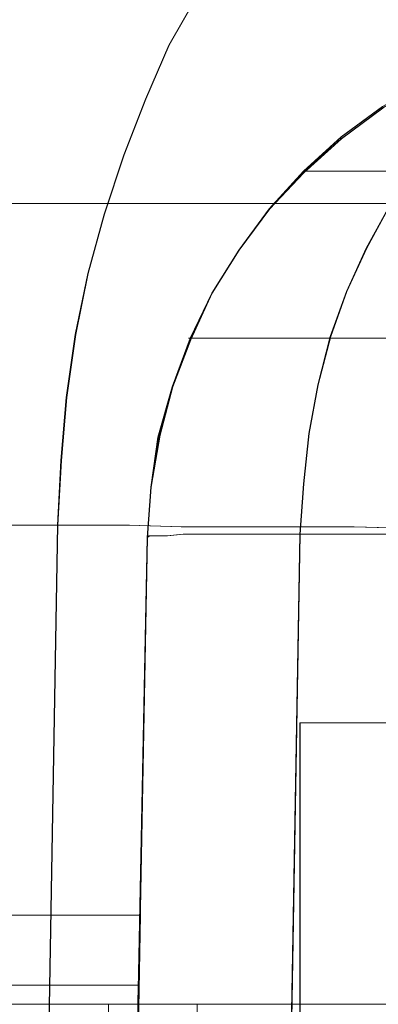
# Model space of a CAD drawing. Units: millimetres. Extents: x 1251 to 4331, y 2469 to 4183.
# Drawn here: x 3269 to 3271, y 4110 to 4115 of the extents above; entities that cross this region are included whole.
import ezdxf

# ---------------------------------------------------------------- set-up
doc = ezdxf.new("R2010")
doc.units = ezdxf.units.MM
doc.layers.add('BLATY', color=7, linetype='Continuous')

# ---------------------------------------------------------------- blocks, each defined once
blk = doc.blocks.new('genius-flat-1')
at = {"layer": 'BLATY', "lineweight": 0, "flags": 128}
for points in [[(179.6656, 25.0872), (0.0937, 25.0872), (-0.2746, 25.0974), (-0.6428, 25.0974), (-1.0111, 25.1077), (-1.3691, 25.1077), (-1.7169, 25.1179), (-2.0545, 25.1179), (-2.3818, 25.1179), (-2.6989, 25.1179), (-2.9955, 25.1281), (-3.2717, 25.1281), (-3.5377, 25.1281), (-3.773, 25.1281)], [(179.6656, 25.0872), (0.0937, 25.0872), (-0.2746, 25.0974), (-0.6428, 25.0974), (-1.0111, 25.1077), (-1.3691, 25.1077), (-1.7169, 25.1179), (-2.0545, 25.1179), (-2.3818, 25.1179), (-2.6989, 25.1179), (-2.9955, 25.1281), (-3.2717, 25.1281), (-3.5377, 25.1281), (-3.773, 25.1281)], [(0.0937, 28.1355), (0.0937, 27.6956), (0.0937, 27.2149), (0.0937, 26.7034), (0.0937, 26.1817), (0.0937, 25.6396), (0.0937, 25.0872), (-0.2746, 25.0974), (-0.6428, 25.0974), (-1.0111, 25.1077), (-1.3691, 25.1077), (-1.7169, 25.1179), (-2.0545, 25.1179), (-2.3818, 25.1179), (-2.6989, 25.1179), (-2.9955, 25.1281), (-3.2717, 25.1281), (-3.5377, 25.1281), (-3.773, 25.1281)], [(0.0937, 28.1355), (0.0937, 27.6956), (0.0937, 27.2149), (0.0937, 26.7034), (0.0937, 26.1817), (0.0937, 25.6396), (0.0937, 25.0872), (-0.2746, 25.0974), (-0.6428, 25.0974), (-1.0111, 25.1077), (-1.3691, 25.1077), (-1.7169, 25.1179), (-2.0545, 25.1179), (-2.3818, 25.1179), (-2.6989, 25.1179), (-2.9955, 25.1281), (-3.2717, 25.1281), (-3.5377, 25.1281), (-3.773, 25.1281)], [(0.0937, 29.9563), (-0.1621, 29.946), (-0.4178, 29.9051), (-0.6735, 29.8335), (-0.919, 29.7414), (-1.1645, 29.6289), (-1.3998, 29.4857), (-1.6351, 29.3118), (-1.8499, 29.1175), (-2.0545, 28.9129), (-2.259, 28.6776), (-2.4432, 28.4219), (-2.6068, 28.1457), (-2.7705, 27.8593), (-2.9035, 27.5524), (-3.0262, 27.2353), (-3.1387, 26.8977), (-3.2308, 26.5602), (-3.3024, 26.2124), (-3.3536, 25.8544), (-3.3842, 25.4964), (-3.4047, 25.1281)], [(0.0937, 29.9563), (-0.1621, 29.946), (-0.4178, 29.9051), (-0.6735, 29.8335), (-0.919, 29.7414), (-1.1645, 29.6289), (-1.3998, 29.4857), (-1.6351, 29.3118), (-1.8499, 29.1175), (-2.0545, 28.9129), (-2.259, 28.6776), (-2.4432, 28.4219), (-2.6068, 28.1457), (-2.7705, 27.8593), (-2.9035, 27.5524), (-3.0262, 27.2353), (-3.1387, 26.8977), (-3.2308, 26.5602), (-3.3024, 26.2124), (-3.3536, 25.8544), (-3.3842, 25.4964), (-3.4047, 25.1281)], [(0.0937, 29.9563), (-0.1621, 29.946), (-0.4178, 29.9051), (-0.6735, 29.8335), (-0.919, 29.7414), (-1.1645, 29.6289), (-1.3998, 29.4857), (-1.6351, 29.3118), (-1.8499, 29.1175), (-2.0545, 28.9129), (-2.259, 28.6776), (-2.4432, 28.4219), (-2.6068, 28.1457), (-2.7705, 27.8593), (-2.9035, 27.5524), (-3.0262, 27.2353), (-3.1387, 26.8977), (-3.2308, 26.5602), (-3.3024, 26.2124), (-3.3536, 25.8544), (-3.3842, 25.4964), (-3.4047, 25.1281)], [(0.0937, 29.9563), (-0.1621, 29.946), (-0.4178, 29.9051), (-0.6735, 29.8335), (-0.919, 29.7414), (-1.1645, 29.6289), (-1.3998, 29.4857), (-1.6351, 29.3118), (-1.8499, 29.1175), (-2.0545, 28.9129), (-2.259, 28.6776), (-2.4432, 28.4219), (-2.6068, 28.1457), (-2.7705, 27.8593), (-2.9035, 27.5524), (-3.0262, 27.2353), (-3.1387, 26.8977), (-3.2308, 26.5602), (-3.3024, 26.2124), (-3.3536, 25.8544), (-3.3842, 25.4964), (-3.4047, 25.1281)], [(-2.8932, 25.0565), (-3.0262, 18.0087)], [(-3.0262, 18.0087), (-2.8932, 25.0565), (-2.8728, 25.3429), (-2.8216, 25.6396), (-2.75, 25.9158), (-2.6477, 26.1919), (-2.525, 26.4477), (-2.3716, 26.6932), (-2.1977, 26.9284), (-2.0033, 27.1432), (-1.7885, 27.3376), (-1.5532, 27.5115), (-1.2975, 27.6547), (-1.0418, 27.7775), (-0.7656, 27.8797), (-0.4792, 27.9411), (-0.1928, 27.9923), (0.0937, 28.0025), (0.3085, 28.0025), (0.513, 28.0025), (1.0756, 28.0025), (1.004, 24.0029)], [(-2.8932, 25.0565), (-3.0262, 18.0087)], [(-3.0262, 18.0087), (-2.8932, 25.0565), (-2.8728, 25.3429), (-2.8216, 25.6396), (-2.75, 25.9158), (-2.6477, 26.1919), (-2.525, 26.4477), (-2.3716, 26.6932), (-2.1977, 26.9284), (-2.0033, 27.1432), (-1.7885, 27.3376), (-1.5532, 27.5115), (-1.2975, 27.6547), (-1.0418, 27.7775), (-0.7656, 27.8797), (-0.4792, 27.9411), (-0.1928, 27.9923), (0.0937, 28.0025), (0.3085, 28.0025), (0.513, 28.0025), (1.0756, 28.0025), (1.004, 24.0029)], [(-1.4816, 25.077), (-1.7067, 25.077), (-1.9215, 25.077), (-2.1158, 25.077), (-2.2897, 25.077), (-2.4432, 25.077), (-2.5761, 25.077), (-2.6887, 25.077), (-2.7807, 25.0667), (-2.8421, 25.0667), (-2.883, 25.0667), (-2.8932, 25.0565)], [(0.0937, 28.0025), (-0.1928, 27.9923), (-0.4792, 27.9411), (-0.7656, 27.8797), (-1.0418, 27.7775), (-1.2975, 27.6547), (-1.5532, 27.5115), (-1.7885, 27.3376), (-2.0033, 27.1432), (-2.1977, 26.9284), (-2.3716, 26.6932), (-2.525, 26.4477), (-2.6477, 26.1919), (-2.75, 25.9158), (-2.8216, 25.6396), (-2.8728, 25.3429), (-2.8932, 25.0565)], [(-1.4816, 25.077), (-1.7067, 25.077), (-1.9215, 25.077), (-2.1158, 25.077), (-2.2897, 25.077), (-2.4432, 25.077), (-2.5761, 25.077), (-2.6887, 25.077), (-2.7807, 25.0667), (-2.8421, 25.0667), (-2.883, 25.0667), (-2.8932, 25.0565)], [(0.0937, 28.0025), (-0.1928, 27.9923), (-0.4792, 27.9411), (-0.7656, 27.8797), (-1.0418, 27.7775), (-1.2975, 27.6547), (-1.5532, 27.5115), (-1.7885, 27.3376), (-2.0033, 27.1432), (-2.1977, 26.9284), (-2.3716, 26.6932), (-2.525, 26.4477), (-2.6477, 26.1919), (-2.75, 25.9158), (-2.8216, 25.6396), (-2.8728, 25.3429), (-2.8932, 25.0565)], [(-1.5225, 26.9284), (-1.6453, 26.7034), (-1.7578, 26.4579), (-1.8499, 26.2022), (-1.9215, 25.926), (-1.9726, 25.6498), (-2.0033, 25.3634), (-2.0238, 25.077), (-2.0033, 25.3634), (-1.9726, 25.6498), (-1.9215, 25.926), (-1.8499, 26.2022), (-1.7578, 26.4579), (-1.6453, 26.7034), (-1.5225, 26.9284)], [(-1.5225, 26.9284), (-1.6453, 26.7034), (-1.7578, 26.4579), (-1.8499, 26.2022), (-1.9215, 25.926), (-1.9726, 25.6498), (-2.0033, 25.3634), (-2.0238, 25.077), (-2.0033, 25.3634), (-1.9726, 25.6498), (-1.9215, 25.926), (-1.8499, 26.2022), (-1.7578, 26.4579), (-1.6453, 26.7034), (-1.5225, 26.9284)], [(-2.0238, 22.0082), (-2.9546, 22.0082), (-2.8932, 25.0565), (-2.8728, 25.3429), (-2.8319, 25.6293), (-2.75, 25.9158), (-2.6477, 26.1817), (-2.525, 26.4477), (-2.3716, 26.6932), (-2.1977, 26.9284), (-2.0033, 27.133), (-1.7885, 27.3274), (-1.5532, 27.5013), (-1.3077, 27.6547), (-1.052, 27.7775), (-0.7758, 27.8695), (-0.4996, 27.9411)], [(-0.4996, 27.9411), (-0.7758, 27.8695), (-1.052, 27.7775), (-1.3077, 27.6547), (-1.5532, 27.5013), (-1.7885, 27.3274), (-2.0033, 27.133), (-2.1977, 26.9284), (-2.3716, 26.6932), (-2.525, 26.4477), (-2.6477, 26.1817), (-2.75, 25.9158), (-2.8319, 25.6293), (-2.8728, 25.3429), (-2.8932, 25.0565), (-2.9546, 22.0082), (-2.0238, 22.0082)], [(-2.0238, 22.0082), (-2.9546, 22.0082), (-2.8932, 25.0565), (-2.8728, 25.3429), (-2.8319, 25.6293), (-2.75, 25.9158), (-2.6477, 26.1817), (-2.525, 26.4477), (-2.3716, 26.6932), (-2.1977, 26.9284), (-2.0033, 27.133), (-1.7885, 27.3274), (-1.5532, 27.5013), (-1.3077, 27.6547), (-1.052, 27.7775), (-0.7758, 27.8695), (-0.4996, 27.9411)], [(-0.4996, 27.9411), (-0.7758, 27.8695), (-1.052, 27.7775), (-1.3077, 27.6547), (-1.5532, 27.5013), (-1.7885, 27.3274), (-2.0033, 27.133), (-2.1977, 26.9284), (-2.3716, 26.6932), (-2.525, 26.4477), (-2.6477, 26.1817), (-2.75, 25.9158), (-2.8319, 25.6293), (-2.8728, 25.3429), (-2.8932, 25.0565), (-2.9546, 22.0082), (-2.0238, 22.0082)], [(-1.5532, 27.5013), (-1.7885, 27.3274), (-2.0033, 27.133), (-2.1977, 26.9284), (-2.3716, 26.6932), (-2.525, 26.4477), (-2.6477, 26.1817), (-2.75, 25.9158), (-2.8319, 25.6293), (-2.8728, 25.3429), (-2.8932, 25.0565), (-2.8728, 25.3429), (-2.8319, 25.6293), (-2.75, 25.9158), (-2.6477, 26.1817), (-2.525, 26.4477), (-2.3716, 26.6932), (-2.1977, 26.9284), (-2.0033, 27.133), (-1.7885, 27.3274), (-1.5532, 27.5013)], [(-1.5532, 27.5013), (-1.7885, 27.3274), (-2.0033, 27.133), (-2.1977, 26.9284), (-2.3716, 26.6932), (-2.525, 26.4477), (-2.6477, 26.1817), (-2.75, 25.9158), (-2.8319, 25.6293), (-2.8728, 25.3429), (-2.8932, 25.0565), (-2.8728, 25.3429), (-2.8319, 25.6293), (-2.75, 25.9158), (-2.6477, 26.1817), (-2.525, 26.4477), (-2.3716, 26.6932), (-2.1977, 26.9284), (-2.0033, 27.133), (-1.7885, 27.3274), (-1.5532, 27.5013)], [(-4.4583, 26.9591), (-4.4174, 26.9591), (-4.3253, 26.9591), (-4.1617, 26.9591), (-3.9366, 26.9591), (-3.6502, 26.9591), (-3.3126, 26.9591), (-2.9239, 26.9591), (-2.4841, 26.9591), (-2.0135, 26.9591), (-1.5123, 26.9591), (-0.9906, 26.9591), (-0.4485, 26.9591), (0.0937, 26.9591)], [(0.0937, 26.9591), (-0.4485, 26.9591), (-0.9906, 26.9591), (-1.5123, 26.9591), (-2.0135, 26.9591), (-2.4841, 26.9591), (-2.9239, 26.9591), (-3.3126, 26.9591), (-3.6502, 26.9591), (-3.9366, 26.9591), (-4.1617, 26.9591), (-4.3253, 26.9591), (-4.4174, 26.9591), (-4.4583, 26.9591)], [(-4.4583, 26.9591), (-4.4174, 26.9591), (-4.3253, 26.9591), (-4.1617, 26.9591), (-3.9366, 26.9591), (-3.6502, 26.9591), (-3.3126, 26.9591), (-2.9239, 26.9591), (-2.4841, 26.9591), (-2.0135, 26.9591), (-1.5123, 26.9591), (-0.9906, 26.9591), (-0.4485, 26.9591), (0.0937, 26.9591)], [(0.0937, 26.9591), (-0.4485, 26.9591), (-0.9906, 26.9591), (-1.5123, 26.9591), (-2.0135, 26.9591), (-2.4841, 26.9591), (-2.9239, 26.9591), (-3.3126, 26.9591), (-3.6502, 26.9591), (-3.9366, 26.9591), (-4.1617, 26.9591), (-4.3253, 26.9591), (-4.4174, 26.9591), (-4.4583, 26.9591)], [(-2.8932, 25.0565), (-2.9546, 22.0082)], [(-2.9546, 22.0082), (-2.8932, 25.0565)], [(-2.8932, 25.0565), (-2.9546, 22.0082)], [(-2.9546, 22.0082), (-2.8932, 25.0565)], [(0.0937, 25.0565), (-0.1825, 25.0565), (-0.4587, 25.0667), (-0.7247, 25.0667), (-0.9804, 25.077), (-1.2361, 25.077), (-1.4816, 25.077), (-1.7067, 25.077), (-1.9215, 25.077), (-2.1158, 25.077), (-2.2897, 25.077), (-2.4432, 25.077), (-2.5761, 25.077), (-2.6887, 25.077), (-2.7807, 25.0667), (-2.8421, 25.0667), (-2.883, 25.0667), (-2.8932, 25.0565)], [(0.0937, 25.0565), (-0.1825, 25.0565), (-0.4587, 25.0667), (-0.7247, 25.0667), (-0.9804, 25.077), (-1.2361, 25.077), (-1.4816, 25.077), (-1.7067, 25.077), (-1.9215, 25.077), (-2.1158, 25.077), (-2.2897, 25.077), (-2.4432, 25.077), (-2.5761, 25.077), (-2.6887, 25.077), (-2.7807, 25.0667), (-2.8421, 25.0667), (-2.883, 25.0667), (-2.8932, 25.0565)]]:
    blk.add_lwpolyline(points, dxfattribs=at)
for points in [[(-2.0033, 27.1432), (-1.9726, 27.1432), (-1.8806, 27.1432), (-1.7169, 27.1432), (-1.5123, 27.1432), (-1.2566, 27.1432), (-0.9497, 27.1432), (-0.6224, 27.1432), (-0.2644, 27.1432), (0.0937, 27.1432), (-0.2644, 27.1432), (-0.6224, 27.1432), (-0.9497, 27.1432), (-1.2566, 27.1432), (-1.5123, 27.1432), (-1.7169, 27.1432), (-1.8806, 27.1432), (-1.9726, 27.1432)], [(-2.0033, 27.1432), (-1.9726, 27.1432), (-1.8806, 27.1432), (-1.7169, 27.1432), (-1.5123, 27.1432), (-1.2566, 27.1432), (-0.9497, 27.1432), (-0.6224, 27.1432), (-0.2644, 27.1432), (0.0937, 27.1432), (-0.2644, 27.1432), (-0.6224, 27.1432), (-0.9497, 27.1432), (-1.2566, 27.1432), (-1.5123, 27.1432), (-1.7169, 27.1432), (-1.8806, 27.1432), (-1.9726, 27.1432)], [(-2.658, 26.1919), (-2.6171, 26.1919), (-2.525, 26.1919), (-2.3511, 26.1919), (-2.1261, 26.1919), (-1.8499, 26.1919), (-1.5225, 26.1919), (-1.1543, 26.1919), (-0.7554, 26.1919), (-0.336, 26.1919), (0.0937, 26.1919), (-0.336, 26.1919), (-0.7554, 26.1919), (-1.1543, 26.1919), (-1.5225, 26.1919), (-1.8499, 26.1919), (-2.1261, 26.1919), (-2.3511, 26.1919), (-2.525, 26.1919), (-2.6171, 26.1919)], [(-2.658, 26.1919), (-2.6171, 26.1919), (-2.525, 26.1919), (-2.3511, 26.1919), (-2.1261, 26.1919), (-1.8499, 26.1919), (-1.5225, 26.1919), (-1.1543, 26.1919), (-0.7554, 26.1919), (-0.336, 26.1919), (0.0937, 26.1919), (-0.336, 26.1919), (-0.7554, 26.1919), (-1.1543, 26.1919), (-1.5225, 26.1919), (-1.8499, 26.1919), (-2.1261, 26.1919), (-2.3511, 26.1919), (-2.525, 26.1919), (-2.6171, 26.1919)], [(-3.5275, 18.0087), (-3.4047, 25.1281)], [(-3.5275, 18.0087), (-3.4047, 25.1281)], [(-2.1465, 18.0087), (-2.0238, 25.077)], [(-2.1465, 18.0087), (-2.0238, 25.077)], [(-2.0238, 22.0082), (-2.0238, 24.0029)], [(-2.0238, 22.0082), (-2.0238, 24.0029)], [(-2.0238, 24.0029), (-0.5406, 24.0029), (-2.0238, 24.0029)], [(-2.0238, 24.0029), (-0.5406, 24.0029), (-2.0238, 24.0029)], [(-2.0238, 22.0082), (-2.0238, 24.0029)], [(-2.0238, 22.0082), (-2.0238, 24.0029)], [(-2.0238, 24.0029), (-0.5406, 24.0029), (-2.0238, 24.0029)], [(-2.0238, 24.0029), (-0.5406, 24.0029), (-2.0238, 24.0029)], [(-2.9444, 22.5095), (-4.8982, 22.5095)], [(-2.9444, 22.5095), (-4.8982, 22.5095)], [(-2.9444, 22.5095), (-4.8982, 22.5095)], [(-2.9444, 22.5095), (-4.8982, 22.5095)], [(-3.0569, 16.0037), (-2.9444, 22.5095)], [(-2.9444, 22.5095), (-3.0569, 16.0037)], [(-3.0569, 16.0037), (-2.9444, 22.5095)], [(-2.9444, 22.5095), (-3.0569, 16.0037)]]:
    blk.add_lwpolyline(points, close=True, dxfattribs=at)
blk = doc.blocks.new('GENIUS_ZASLEPKA-flat-1')
blk.add_blockref('genius-flat-1', (-89.8844, -29.96))
blk = doc.blocks.new('genius-flat-2')
at = {"layer": 'BLATY', "lineweight": 0, "flags": 128}
for points in [[(-183.5425, 25.1281), (-183.3072, 25.1281), (-183.0412, 25.1281), (-182.765, 25.1281), (-182.4684, 25.1179), (-182.1513, 25.1179), (-181.824, 25.1179), (-181.4864, 25.1179), (-181.1386, 25.1077), (-180.7806, 25.1077), (-180.4123, 25.0974), (-180.0441, 25.0974), (-179.6759, 25.0872), (-179.6759, 25.6396), (-179.6759, 26.1817), (-179.6759, 26.7034), (-179.6759, 27.2149), (-179.6759, 27.6956), (-179.6759, 28.1355)], [(-183.5425, 25.1281), (-183.3072, 25.1281), (-183.0412, 25.1281), (-182.765, 25.1281), (-182.4684, 25.1179), (-182.1513, 25.1179), (-181.824, 25.1179), (-181.4864, 25.1179), (-181.1386, 25.1077), (-180.7806, 25.1077), (-180.4123, 25.0974), (-180.0441, 25.0974), (-179.6759, 25.0872), (-179.6759, 25.6396), (-179.6759, 26.1817), (-179.6759, 26.7034), (-179.6759, 27.2149), (-179.6759, 27.6956), (-179.6759, 28.1355)], [(-183.5425, 25.1281), (-183.3072, 25.1281), (-183.0412, 25.1281), (-182.765, 25.1281), (-182.4684, 25.1179), (-182.1513, 25.1179), (-181.824, 25.1179), (-181.4864, 25.1179), (-181.1386, 25.1077), (-180.7806, 25.1077), (-180.4123, 25.0974), (-180.0441, 25.0974), (-179.6759, 25.0872), (-179.6759, 25.6396), (-179.6759, 26.1817), (-179.6759, 26.7034), (-179.6759, 27.2149), (-179.6759, 27.6956), (-179.6759, 28.1355)], [(-183.5425, 25.1281), (-183.3072, 25.1281), (-183.0412, 25.1281), (-182.765, 25.1281), (-182.4684, 25.1179), (-182.1513, 25.1179), (-181.824, 25.1179), (-181.4864, 25.1179), (-181.1386, 25.1077), (-180.7806, 25.1077), (-180.4123, 25.0974), (-180.0441, 25.0974), (-179.6759, 25.0872), (-179.6759, 25.6396), (-179.6759, 26.1817), (-179.6759, 26.7034), (-179.6759, 27.2149), (-179.6759, 27.6956), (-179.6759, 28.1355)], [(-182.3763, 28.1457), (-182.54, 27.8593), (-182.673, 27.5524), (-182.7957, 27.2353), (-182.9083, 26.8977), (-183.0003, 26.5602), (-183.0719, 26.2124), (-183.1231, 25.8544), (-183.1537, 25.4964), (-183.1742, 25.1281), (-183.1537, 25.4964), (-183.1231, 25.8544), (-183.0719, 26.2124), (-183.0003, 26.5602), (-182.9083, 26.8977), (-182.7957, 27.2353), (-182.673, 27.5524), (-182.54, 27.8593), (-182.3763, 28.1457)], [(-182.3763, 28.1457), (-182.54, 27.8593), (-182.673, 27.5524), (-182.7957, 27.2353), (-182.9083, 26.8977), (-183.0003, 26.5602), (-183.0719, 26.2124), (-183.1231, 25.8544), (-183.1537, 25.4964), (-183.1742, 25.1281), (-183.1537, 25.4964), (-183.1231, 25.8544), (-183.0719, 26.2124), (-183.0003, 26.5602), (-182.9083, 26.8977), (-182.7957, 27.2353), (-182.673, 27.5524), (-182.54, 27.8593), (-182.3763, 28.1457)], [(-181.3227, 27.5115), (-181.558, 27.3376), (-181.7728, 27.1432), (-181.9672, 26.9284), (-182.1411, 26.6932), (-182.2945, 26.4477), (-182.4173, 26.1919), (-182.5195, 25.9158), (-182.5911, 25.6396), (-182.6423, 25.3429), (-182.6628, 25.0565), (-182.6525, 25.0667), (-182.6116, 25.0667), (-182.5502, 25.0667), (-182.4582, 25.077), (-182.3457, 25.077), (-182.2127, 25.077), (-182.0592, 25.077), (-181.8853, 25.077), (-181.691, 25.077), (-181.4762, 25.077), (-181.2511, 25.077)], [(-181.3227, 27.5115), (-181.558, 27.3376), (-181.7728, 27.1432), (-181.9672, 26.9284), (-182.1411, 26.6932), (-182.2945, 26.4477), (-182.4173, 26.1919), (-182.5195, 25.9158), (-182.5911, 25.6396), (-182.6423, 25.3429), (-182.6628, 25.0565), (-182.6525, 25.0667), (-182.6116, 25.0667), (-182.5502, 25.0667), (-182.4582, 25.077), (-182.3457, 25.077), (-182.2127, 25.077), (-182.0592, 25.077), (-181.8853, 25.077), (-181.691, 25.077), (-181.4762, 25.077), (-181.2511, 25.077)], [(-181.3227, 27.5115), (-181.558, 27.3376), (-181.7728, 27.1432), (-181.9672, 26.9284), (-182.1411, 26.6932), (-182.2945, 26.4477), (-182.4173, 26.1919), (-182.5195, 25.9158), (-182.5911, 25.6396), (-182.6423, 25.3429), (-182.6628, 25.0565), (-182.6525, 25.0667), (-182.6116, 25.0667), (-182.5502, 25.0667), (-182.4582, 25.077), (-182.3457, 25.077), (-182.2127, 25.077), (-182.0592, 25.077), (-181.8853, 25.077), (-181.691, 25.077), (-181.4762, 25.077), (-181.2511, 25.077)], [(-181.3227, 27.5115), (-181.558, 27.3376), (-181.7728, 27.1432), (-181.9672, 26.9284), (-182.1411, 26.6932), (-182.2945, 26.4477), (-182.4173, 26.1919), (-182.5195, 25.9158), (-182.5911, 25.6396), (-182.6423, 25.3429), (-182.6628, 25.0565), (-182.6525, 25.0667), (-182.6116, 25.0667), (-182.5502, 25.0667), (-182.4582, 25.077), (-182.3457, 25.077), (-182.2127, 25.077), (-182.0592, 25.077), (-181.8853, 25.077), (-181.691, 25.077), (-181.4762, 25.077), (-181.2511, 25.077)], [(-181.2921, 26.9284), (-181.4148, 26.7034), (-181.5273, 26.4579), (-181.6194, 26.2022), (-181.691, 25.926), (-181.7421, 25.6498), (-181.7728, 25.3634), (-181.7933, 25.077), (-181.7728, 25.3634), (-181.7421, 25.6498), (-181.691, 25.926), (-181.6194, 26.2022), (-181.5273, 26.4579), (-181.4148, 26.7034), (-181.2921, 26.9284)], [(-181.2921, 26.9284), (-181.4148, 26.7034), (-181.5273, 26.4579), (-181.6194, 26.2022), (-181.691, 25.926), (-181.7421, 25.6498), (-181.7728, 25.3634), (-181.7933, 25.077), (-181.7728, 25.3634), (-181.7421, 25.6498), (-181.691, 25.926), (-181.6194, 26.2022), (-181.5273, 26.4579), (-181.4148, 26.7034), (-181.2921, 26.9284)], [(-181.3227, 27.5013), (-181.558, 27.3274), (-181.7728, 27.133), (-181.9672, 26.9284), (-182.1411, 26.6932), (-182.2945, 26.4477), (-182.4173, 26.1817), (-182.5195, 25.9158), (-182.6014, 25.6293), (-182.6423, 25.3429), (-182.6628, 25.0565), (-182.6423, 25.3429), (-182.6014, 25.6293), (-182.5195, 25.9158), (-182.4173, 26.1817), (-182.2945, 26.4477), (-182.1411, 26.6932), (-181.9672, 26.9284), (-181.7728, 27.133), (-181.558, 27.3274), (-181.3227, 27.5013)], [(-181.3227, 27.5013), (-181.558, 27.3274), (-181.7728, 27.133), (-181.9672, 26.9284), (-182.1411, 26.6932), (-182.2945, 26.4477), (-182.4173, 26.1817), (-182.5195, 25.9158), (-182.6014, 25.6293), (-182.6423, 25.3429), (-182.6628, 25.0565), (-182.6423, 25.3429), (-182.6014, 25.6293), (-182.5195, 25.9158), (-182.4173, 26.1817), (-182.2945, 26.4477), (-182.1411, 26.6932), (-181.9672, 26.9284), (-181.7728, 27.133), (-181.558, 27.3274), (-181.3227, 27.5013)], [(-181.3227, 27.5013), (-181.558, 27.3274), (-181.7728, 27.133), (-181.9672, 26.9284), (-182.1411, 26.6932), (-182.2945, 26.4477), (-182.4173, 26.1817), (-182.5195, 25.9158), (-182.6014, 25.6293), (-182.6423, 25.3429), (-182.6628, 25.0565), (-182.6423, 25.3429), (-182.6014, 25.6293), (-182.5195, 25.9158), (-182.4173, 26.1817), (-182.2945, 26.4477), (-182.1411, 26.6932), (-181.9672, 26.9284), (-181.7728, 27.133), (-181.558, 27.3274), (-181.3227, 27.5013)], [(-181.3227, 27.5013), (-181.558, 27.3274), (-181.7728, 27.133), (-181.9672, 26.9284), (-182.1411, 26.6932), (-182.2945, 26.4477), (-182.4173, 26.1817), (-182.5195, 25.9158), (-182.6014, 25.6293), (-182.6423, 25.3429), (-182.6628, 25.0565), (-182.6423, 25.3429), (-182.6014, 25.6293), (-182.5195, 25.9158), (-182.4173, 26.1817), (-182.2945, 26.4477), (-182.1411, 26.6932), (-181.9672, 26.9284), (-181.7728, 27.133), (-181.558, 27.3274), (-181.3227, 27.5013)], [(-183.4197, 26.9591), (-183.0821, 26.9591), (-182.6934, 26.9591), (-182.2536, 26.9591), (-181.783, 26.9591), (-181.2818, 26.9591), (-180.7601, 26.9591), (-180.218, 26.9591), (-179.6759, 26.9591), (-180.218, 26.9591), (-180.7601, 26.9591), (-181.2818, 26.9591), (-181.783, 26.9591), (-182.2536, 26.9591), (-182.6934, 26.9591), (-183.0821, 26.9591), (-183.4197, 26.9591)], [(-183.4197, 26.9591), (-183.0821, 26.9591), (-182.6934, 26.9591), (-182.2536, 26.9591), (-181.783, 26.9591), (-181.2818, 26.9591), (-180.7601, 26.9591), (-180.218, 26.9591), (-179.6759, 26.9591), (-180.218, 26.9591), (-180.7601, 26.9591), (-181.2818, 26.9591), (-181.783, 26.9591), (-182.2536, 26.9591), (-182.6934, 26.9591), (-183.0821, 26.9591), (-183.4197, 26.9591)], [(-182.7139, 22.5095), (-184.8313, 22.5095), (-184.6677, 22.5095), (-184.7495, 18.0087), (-184.6267, 25.0872)], [(-182.7139, 22.5095), (-184.8313, 22.5095), (-184.6677, 22.5095), (-184.7495, 18.0087), (-184.6267, 25.0872)], [(-182.7139, 22.5095), (-182.8264, 16.0037), (-182.7957, 18.0087), (-182.7753, 18.0087), (-182.7344, 18.0087), (-182.6628, 18.0087), (-182.5605, 18.0087), (-182.4377, 18.0087), (-182.2843, 18.0087), (-182.1104, 18.0087), (-181.916, 18.0087), (-181.691, 18.0087), (-181.4557, 18.0087), (-181.2102, 18.0087), (-180.9443, 18.0087), (-180.6681, 18.0087), (-180.3817, 18.0087), (-180.085, 18.0087), (-179.7986, 18.0087), (-179.6759, 25.0565)], [(-182.7037, 22.9084), (-182.8264, 16.0037), (-182.7957, 18.0087), (-182.6628, 25.0565)], [(-182.7139, 22.5095), (-182.8264, 16.0037), (-182.7957, 18.0087), (-182.7753, 18.0087), (-182.7344, 18.0087), (-182.6628, 18.0087), (-182.5605, 18.0087), (-182.4377, 18.0087), (-182.2843, 18.0087), (-182.1104, 18.0087), (-181.916, 18.0087), (-181.691, 18.0087), (-181.4557, 18.0087), (-181.2102, 18.0087), (-180.9443, 18.0087), (-180.6681, 18.0087), (-180.3817, 18.0087), (-180.085, 18.0087), (-179.7986, 18.0087), (-179.6759, 25.0565)], [(-182.7037, 22.9084), (-182.8264, 16.0037), (-182.7957, 18.0087), (-182.6628, 25.0565)], [(-182.6628, 25.0565), (-182.7957, 18.0087), (-182.7753, 18.0087), (-182.7344, 18.0087), (-182.6628, 18.0087), (-182.5605, 18.0087), (-182.4377, 18.0087), (-182.2843, 18.0087), (-182.1104, 18.0087), (-181.916, 18.0087), (-181.691, 18.0087), (-181.4557, 18.0087), (-181.2102, 18.0087), (-180.9443, 18.0087), (-180.6681, 18.0087), (-180.3817, 18.0087), (-180.085, 18.0087), (-179.7986, 18.0087), (-179.7986, 16.505)], [(-182.6628, 25.0565), (-182.7957, 18.0087), (-182.7753, 18.0087), (-182.7344, 18.0087), (-182.6628, 18.0087), (-182.5605, 18.0087), (-182.4377, 18.0087), (-182.2843, 18.0087), (-182.1104, 18.0087), (-181.916, 18.0087), (-181.691, 18.0087), (-181.4557, 18.0087), (-181.2102, 18.0087), (-180.9443, 18.0087), (-180.6681, 18.0087), (-180.3817, 18.0087), (-180.085, 18.0087), (-179.7986, 18.0087), (-179.7986, 16.505)], [(-184.6267, 25.0054), (-184.6677, 22.5095), (-182.7139, 22.5095)], [(-184.6267, 25.0054), (-184.6677, 22.5095), (-182.7139, 22.5095)], [(-184.6677, 22.9084), (-184.8313, 22.9084), (-182.7037, 22.9084)], [(-184.6677, 22.9084), (-184.8313, 22.9084), (-182.7037, 22.9084)], [(-184.6677, 22.5095), (-182.7139, 22.5095), (-182.8264, 16.0037), (-182.7037, 22.9084), (-184.6677, 22.9084), (-184.7495, 18.0087), (-183.7368, 18.0087), (-183.7164, 16.505), (-183.7368, 18.0087)], [(-184.6677, 22.5095), (-182.7139, 22.5095), (-182.8264, 16.0037), (-182.7037, 22.9084), (-184.6677, 22.9084), (-184.7495, 18.0087), (-183.7368, 18.0087), (-183.7164, 16.505), (-183.7368, 18.0087)], [(-184.6677, 22.5095), (-182.7139, 22.5095), (-182.8264, 16.0037), (-183.2049, 16.0037)], [(-184.6677, 22.5095), (-182.7139, 22.5095), (-182.8264, 16.0037), (-183.2049, 16.0037)], [(-182.7139, 22.5095), (-182.8264, 16.0037)], [(-182.7139, 22.5095), (-182.8264, 16.0037)], [(-184.4805, 22.4012), (-182.8845, 22.4012), (-180.6852, 22.4012)], [(-184.4805, 5.4015), (-173.1926, 5.4015), (-180.6852, 5.4015), (-180.6852, 22.4012), (-180.6852, 5.4015), (-182.8845, 5.4015), (-182.8845, 22.4012)], [(-182.3801, 22.4003), (-184.1788, 22.4003), (-184.3773, 22.2018), (-184.3773, 19.8004), (-183.8786, 19.3017)], [(-182.3801, 22.4003), (-184.1788, 22.4003), (-184.3773, 22.2018)], [(-182.3801, 22.4003), (-184.1788, 22.4003), (-184.3773, 22.2018), (-184.3773, 19.8004), (-183.8786, 19.3017)], [(-182.3801, 22.4003), (-184.1788, 22.4003), (-184.3773, 22.2018)], [(-180.6852, 22.4012), (-182.8845, 22.4012)]]:
    blk.add_lwpolyline(points, dxfattribs=at)
for points in [[(-181.7728, 27.1432), (-181.7421, 27.1432), (-181.6501, 27.1432), (-181.4864, 27.1432), (-181.2818, 27.1432), (-181.0261, 27.1432), (-180.7192, 27.1432), (-180.3919, 27.1432), (-180.0339, 27.1432), (-179.6759, 27.1432), (-180.0339, 27.1432), (-180.3919, 27.1432), (-180.7192, 27.1432), (-181.0261, 27.1432), (-181.2818, 27.1432), (-181.4864, 27.1432), (-181.6501, 27.1432), (-181.7421, 27.1432)], [(-181.7728, 27.1432), (-181.7421, 27.1432), (-181.6501, 27.1432), (-181.4864, 27.1432), (-181.2818, 27.1432), (-181.0261, 27.1432), (-180.7192, 27.1432), (-180.3919, 27.1432), (-180.0339, 27.1432), (-179.6759, 27.1432), (-180.0339, 27.1432), (-180.3919, 27.1432), (-180.7192, 27.1432), (-181.0261, 27.1432), (-181.2818, 27.1432), (-181.4864, 27.1432), (-181.6501, 27.1432), (-181.7421, 27.1432)], [(-182.4275, 26.1919), (-182.3866, 26.1919), (-182.2945, 26.1919), (-182.1206, 26.1919), (-181.8956, 26.1919), (-181.6194, 26.1919), (-181.2921, 26.1919), (-180.9238, 26.1919), (-180.5249, 26.1919), (-180.1055, 26.1919), (-179.6759, 26.1919), (-180.1055, 26.1919), (-180.5249, 26.1919), (-180.9238, 26.1919), (-181.2921, 26.1919), (-181.6194, 26.1919), (-181.8956, 26.1919), (-182.1206, 26.1919), (-182.2945, 26.1919), (-182.3866, 26.1919)], [(-182.4275, 26.1919), (-182.3866, 26.1919), (-182.2945, 26.1919), (-182.1206, 26.1919), (-181.8956, 26.1919), (-181.6194, 26.1919), (-181.2921, 26.1919), (-180.9238, 26.1919), (-180.5249, 26.1919), (-180.1055, 26.1919), (-179.6759, 26.1919), (-180.1055, 26.1919), (-180.5249, 26.1919), (-180.9238, 26.1919), (-181.2921, 26.1919), (-181.6194, 26.1919), (-181.8956, 26.1919), (-182.1206, 26.1919), (-182.2945, 26.1919), (-182.3866, 26.1919)], [(-183.297, 18.0087), (-183.1742, 25.1281)], [(-183.297, 18.0087), (-183.1742, 25.1281)], [(-182.6628, 25.0565), (-182.7241, 22.0082), (-181.7933, 22.0082), (-182.7241, 22.0082)], [(-181.7933, 22.0082), (-182.7241, 22.0082), (-182.6628, 25.0565), (-182.7241, 22.0082)], [(-182.6628, 25.0565), (-182.7241, 22.0082), (-181.7933, 22.0082), (-182.7241, 22.0082)], [(-181.7933, 22.0082), (-182.7241, 22.0082), (-182.6628, 25.0565), (-182.7241, 22.0082)], [(-181.916, 18.0087), (-181.7933, 25.077)], [(-181.916, 18.0087), (-181.7933, 25.077)], [(-181.7933, 22.0082), (-181.7933, 24.0029)], [(-181.7933, 22.0082), (-181.7933, 24.0029)], [(-180.3101, 24.0029), (-181.7933, 24.0029), (-180.3101, 24.0029)], [(-180.3101, 24.0029), (-181.7933, 24.0029), (-180.3101, 24.0029)], [(-181.7933, 22.0082), (-181.7933, 24.0029)], [(-181.7933, 22.0082), (-181.7933, 24.0029)], [(-180.3101, 24.0029), (-181.7933, 24.0029), (-180.3101, 24.0029)], [(-180.3101, 24.0029), (-181.7933, 24.0029), (-180.3101, 24.0029)], [(-180.6852, 22.4012), (-180.6852, 5.4015), (-173.1926, 5.4015), (-184.4805, 5.4015), (-182.8845, 5.4015), (-182.8845, 22.4012), (-182.8845, 5.4015), (-180.6852, 5.4015)], [(-182.8845, 22.4012), (-184.4805, 22.4012), (-184.4805, 5.4015), (-182.8845, 5.4015)], [(-169.3945, 22.4003), (-169.3945, 9.2023), (-169.3945, 22.4003), (-178.8035, 22.4003), (-179.9233, 22.4003), (-184.1788, 22.4003), (-184.1788, 9.2023), (-184.1788, 22.4003), (-179.9233, 22.4003), (-178.8035, 22.4003)], [(-169.3945, 22.4003), (-169.3945, 9.2023), (-169.3945, 22.4003), (-178.8035, 22.4003), (-179.9233, 22.4003), (-184.1788, 22.4003), (-184.1788, 9.2023), (-184.1788, 22.4003), (-179.9233, 22.4003), (-178.8035, 22.4003)], [(-182.3801, 22.4003), (-182.3801, 19.3017)], [(-182.3801, 22.4003), (-182.3801, 19.3017)]]:
    blk.add_lwpolyline(points, close=True, dxfattribs=at)
blk = doc.blocks.new('GENIUS_ZASLEPKA-flat-2')
blk.add_blockref('genius-flat-2', (89.8844, -29.96))

msp = doc.modelspace()

# ---------------------------------------------------------------- block references
for name, p in [('GENIUS_ZASLEPKA-flat-1', (3362.4759, 4117.405)), ('GENIUS_ZASLEPKA-flat-2', (3362.4792, 4117.405))]:
    msp.add_blockref(name, p)

doc.saveas('drawing.dxf')
